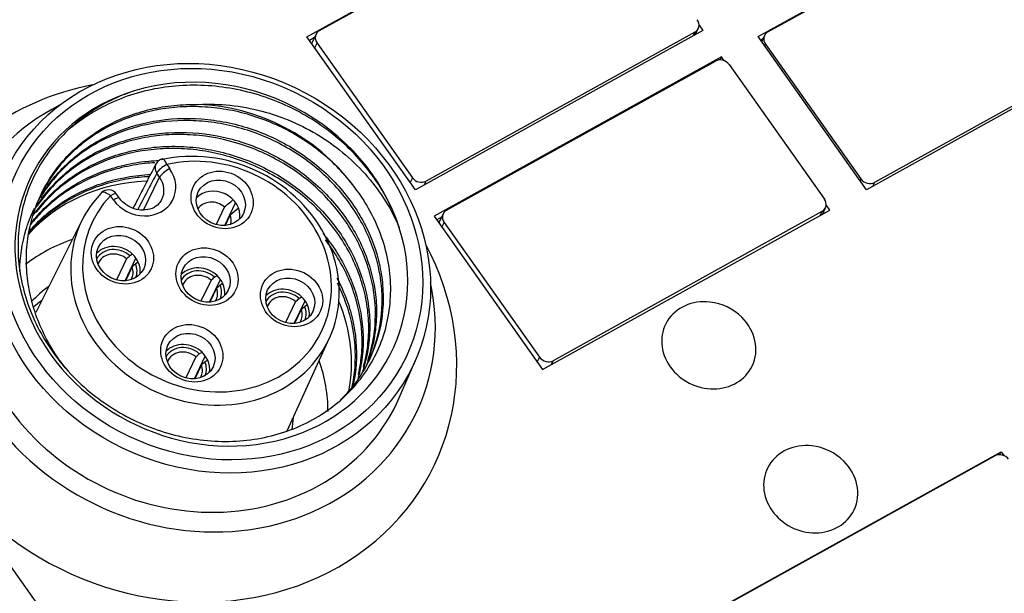
# Model space of a CAD drawing. Units: millimetres. Extents: x -263 to 1223, y 3353 to 4527.
# Drawn here: x -99 to -70, y 3913 to 3930 of the extents above; entities that cross this region are included whole.
import ezdxf

# ---------------------------------------------------------------- set-up
doc = ezdxf.new("R2010")
doc.units = ezdxf.units.MM
doc.layers.add('DWG', color=7, linetype='Continuous', lineweight=30)

msp = doc.modelspace()

# ---------------------------------------------------------------- linework, layer by layer
at = {"layer": 'DWG', "linetype": 'Continuous'}
for p, q in [((-116.929, 3938.042), (-50.053, 3843.528)), ((-90.822, 3929.552), (-82.222, 3934.327)), ((-77.318, 3929.558), (-68.718, 3934.333)), ((-90.448, 3929.736), (-82.405, 3934.201)), ((-77.025, 3929.697), (-68.982, 3934.162)), ((-79.089, 3929.9), (-78.976, 3929.74)), ((-90.551, 3929.628), (-90.668, 3929.382)), ((-78.976, 3929.74), (-87.576, 3924.965)), ((-79.215, 3929.693), (-87.258, 3925.228)), ((-79.215, 3929.693), (-79.271, 3929.575)), ((-79.202, 3929.614), (-79.112, 3929.801)), ((-79.149, 3929.643), (-79.172, 3929.676)), ((-65.472, 3929.745), (-74.072, 3924.97)), ((-65.792, 3929.654), (-73.834, 3925.189)), ((-87.576, 3924.965), (-90.822, 3929.552)), ((-90.599, 3929.526), (-90.746, 3929.445)), ((-90.589, 3929.223), (-90.521, 3929.365)), ((-90.521, 3929.365), (-87.667, 3925.331)), ((-74.072, 3924.97), (-77.318, 3929.558)), ((-77.176, 3929.487), (-77.242, 3929.451)), ((-77.127, 3929.589), (-77.213, 3929.41)), ((-77.121, 3929.279), (-77.098, 3929.326)), ((-77.098, 3929.326), (-74.244, 3925.292)), ((-78.416, 3928.949), (-87.016, 3924.174)), ((-86.642, 3924.358), (-78.6, 3928.823)), ((-78.459, 3928.858), (-78.416, 3928.949)), ((-78.334, 3928.833), (-78.416, 3928.949)), ((-78.19, 3928.719), (-75.336, 3924.685)), ((-95.018, 3925.726), (-94.931, 3925.603)), ((-95.714, 3924.36), (-95.232, 3925.345)), ((-95.232, 3925.345), (-95.319, 3925.468)), ((-87.667, 3925.331), (-87.735, 3925.189)), ((-87.314, 3925.11), (-87.258, 3925.228)), ((-74.244, 3925.292), (-74.266, 3925.245)), ((-73.891, 3925.071), (-73.834, 3925.189)), ((-96.616, 3924.668), (-96.703, 3924.791)), ((-96.431, 3924.715), (-96.518, 3924.838)), ((-93.289, 3924.454), (-93.541, 3923.927)), ((-93.282, 3923.901), (-92.957, 3924.58)), ((-83.77, 3919.586), (-75.17, 3924.361)), ((-75.409, 3924.314), (-83.452, 3919.849)), ((-75.409, 3924.314), (-75.466, 3924.197)), ((-75.396, 3924.235), (-75.307, 3924.422)), ((-75.343, 3924.265), (-75.366, 3924.297)), ((-75.17, 3924.361), (-75.283, 3924.521)), ((-97.55, 3924.065), (-98.939, 3921.293)), ((-93.121, 3924.217), (-93.272, 3923.901)), ((-87.016, 3924.174), (-83.77, 3919.586)), ((-86.794, 3924.148), (-86.94, 3924.066)), ((-86.745, 3924.25), (-86.863, 3924.003)), ((-86.783, 3923.844), (-86.716, 3923.986)), ((-86.716, 3923.986), (-83.861, 3919.952)), ((-96.225, 3922.901), (-96.527, 3922.269)), ((-96.267, 3922.243), (-95.943, 3922.922)), ((-96.039, 3923.035), (-96.122, 3922.989)), ((-96.057, 3922.664), (-96.257, 3922.244)), ((-95.871, 3922.797), (-95.954, 3922.752)), ((-93.693, 3922.262), (-93.995, 3921.63)), ((-93.736, 3921.604), (-93.411, 3922.283)), ((-93.508, 3922.395), (-93.59, 3922.35)), ((-93.525, 3922.024), (-93.726, 3921.604)), ((-93.34, 3922.158), (-93.422, 3922.112)), ((-91.204, 3920.964), (-90.88, 3921.644)), ((-90.976, 3921.756), (-91.058, 3921.71)), ((-91.162, 3921.622), (-91.463, 3920.99)), ((-90.994, 3921.385), (-91.194, 3920.965)), ((-90.808, 3921.519), (-90.891, 3921.473)), ((-91.41, 3917.752), (-90.147, 3920.529)), ((-94.147, 3919.965), (-94.449, 3919.333)), ((-94.19, 3919.307), (-93.865, 3919.986)), ((-93.962, 3920.098), (-94.044, 3920.053)), ((-88.061, 3918.737), (-87.564, 3919.888)), ((-83.861, 3919.952), (-83.929, 3919.81)), ((-93.979, 3919.728), (-94.18, 3919.307)), ((-93.794, 3919.861), (-93.876, 3919.815)), ((-83.508, 3919.731), (-83.452, 3919.849)), ((-78.649, 3912.348), (-70.049, 3917.123)), ((-78.275, 3912.532), (-70.232, 3916.998)), ((-70.092, 3917.033), (-70.049, 3917.123)), ((-70.049, 3917.123), (-69.967, 3917.008))]:
    msp.add_line(p, q, dxfattribs=at)
for centre, radius, start, end in [((-95.078, 3925.601), 0.3, 102.8412, 152.6857), ((-96.763, 3924.665), 0.3, 35.2821, 136.2726), ((-78.936, 3920.016), 1.6, 45.1658, 83.768), ((-75.886, 3915.705), 1.6, 45.1658, 83.768)]:
    msp.add_arc(centre, radius, start, end, dxfattribs=at)
for centre, major_axis, ratio, start_param, end_param in [((-79.383, 3929.93), (0.271, -0.129), 0.886069, 5.720748, 7.291545), ((-90.28, 3929.499), (0.271, -0.129), 0.886069, 2.579156, 4.149952), ((-76.857, 3929.46), (0.271, -0.129), 0.886069, 2.579156, 4.149952), ((-90.398, 3929.253), (-0.271, 0.129), 0.886069, 0.000004, 0.120908), ((-78.432, 3928.586), (0.271, -0.129), 0.886069, 1.008359, 2.579156), ((-93.683, 3922.741), (-5.414, 2.586), 0.886069, 3.837588, 5.509514), ((-94.782, 3920.441), (-7.775, 3.714), 0.886069, 5.407767, 6.283185), ((-93.683, 3922.741), (5.414, -2.586), 0.886069, 2.367921, 6.97918), ((-94.282, 3921.486), (-6.724, 3.212), 0.886069, 5.684129, 6.283185), ((-93.783, 3922.532), (-4.963, 2.371), 0.886069, 4.181224, 5.165878), ((-93.874, 3922.243), (3.702, -1.768), 0.886069, 2.858204, 8.583293), ((-93.815, 3922.367), (-3.431, 1.639), 0.886069, 5.999796, 11.724886), ((-95.078, 3925.601), (-0.067, 0.292), 0.308892, 5.084318, 6.283185), ((-95.774, 3925.135), (0.945, -0.451), 0.886069, 4.149952, 7.291545), ((-95.078, 3925.601), (0.267, -0.138), 0.885415, 3.141609, 4.177437), ((-95.078, 3925.601), (-0.245, -0.173), 0.24719, 4.295731, 5.857801), ((-94.991, 3925.478), (-0.245, -0.173), 0.24719, 4.295731, 5.857801), ((-94.879, 3920.237), (-4.963, 2.371), 0.886069, 5.254437, 6.030447), ((-95.833, 3925.011), (-0.674, 0.322), 0.886069, 3.122406, 4.149952), ((-87.426, 3925.465), (0.271, -0.129), 0.886069, 4.149952, 5.720748), ((-74.002, 3925.426), (0.271, -0.129), 0.886069, 4.149952, 5.720748), ((-96.763, 3924.665), (0.217, -0.207), 0.445065, 1.716047, 3.141585), ((-93.561, 3924.246), (0.677, -0.323), 0.886069, 0.282848, 2.858757), ((-94.282, 3921.486), (-6.724, 3.212), 0.886069, 0, 3.740563), ((-96.763, 3924.665), (0.217, -0.207), 0.445065, 3.141581, 3.278117), ((-96.763, 3924.665), (0.245, 0.173), 0.24719, 0.000008, 1.154138), ((-96.676, 3924.542), (0.245, 0.173), 0.24719, 6.279512, 7.437324), ((-93.631, 3924.099), (-0.496, 0.237), 0.886069, 4.426179, 6.128498), ((-75.577, 3924.551), (0.271, -0.129), 0.886069, 5.720748, 7.291545), ((-94.282, 3921.486), (-6.138, 2.932), 0.886069, 0, 3.17488), ((-86.474, 3924.12), (0.271, -0.129), 0.886069, 2.579156, 4.149952), ((-94.782, 3920.441), (-7.775, 3.714), 0.886069, 0, 4.017023), ((-93.631, 3924.099), (-0.496, 0.237), 0.886069, 3.296267, 3.873725), ((-86.592, 3923.874), (0.271, -0.129), 0.886069, 3.141597, 3.262501), ((-95.581, 3918.767), (-4.963, 2.371), 0.886069, 5.546095, 5.861236), ((-96.546, 3922.588), (0.677, -0.323), 0.886069, 1.209717, 2.85882), ((-96.546, 3922.588), (0.587, -0.28), 0.886069, 1.241227, 3.076907), ((-96.566, 3922.546), (-0.496, 0.237), 0.886069, 4.426179, 6.357192), ((-96.546, 3922.588), (0.677, -0.323), 0.886069, 0.807001, 1.209717), ((-96.566, 3922.546), (-0.496, 0.237), 0.886069, 3.067532, 3.873725), ((-96.546, 3922.588), (0.587, -0.28), 0.886069, 0.064676, 0.775491), ((-96.546, 3922.588), (0.677, -0.323), 0.886069, 0.282763, 0.807001), ((-94.015, 3921.949), (0.677, -0.323), 0.886069, 1.209717, 2.85882), ((-94.015, 3921.949), (0.587, -0.28), 0.886069, 1.241227, 3.076907), ((-94.035, 3921.907), (-0.496, 0.237), 0.886069, 4.426179, 6.357192), ((-94.015, 3921.949), (0.677, -0.323), 0.886069, 0.807001, 1.209717), ((-95.63, 3918.768), (-4.061, 1.94), 0.886069, 5.836005, 6.008793), ((-94.035, 3921.907), (-0.496, 0.237), 0.886069, 3.067249, 3.873725), ((-94.015, 3921.949), (0.587, -0.28), 0.886069, 0.064632, 0.775491), ((-94.015, 3921.949), (0.677, -0.323), 0.886069, 0.282763, 0.807001), ((-91.483, 3921.309), (0.677, -0.323), 0.886069, 1.209717, 2.85882), ((-95.83, 3918.35), (4.061, -1.94), 0.886069, 2.699027, 2.775701), ((-91.483, 3921.309), (0.587, -0.28), 0.886069, 1.241227, 3.076907), ((-91.503, 3921.267), (-0.496, 0.237), 0.886069, 4.426179, 6.357192), ((-91.483, 3921.309), (0.677, -0.323), 0.886069, 0.807001, 1.209717), ((-78.796, 3920.309), (1.298, -0.62), 0.886069, 1.947107, 4.149952), ((-91.503, 3921.267), (-0.496, 0.237), 0.886069, 3.067532, 3.873725), ((-91.483, 3921.309), (0.587, -0.28), 0.886069, 0.064676, 0.775491), ((-91.483, 3921.309), (0.677, -0.323), 0.886069, 0.282763, 0.807001), ((-94.879, 3920.237), (-4.963, 2.371), 0.886069, 3.372739, 3.917262), ((-78.796, 3920.309), (1.298, -0.62), 0.886069, 0, 1.194303), ((-94.469, 3919.652), (-0.677, 0.323), 0.886069, 4.35131, 6.000413), ((-94.469, 3919.652), (0.587, -0.28), 0.886069, 1.241227, 3.076907), ((-94.489, 3919.61), (-0.496, 0.237), 0.886069, 4.426179, 6.357192), ((-94.469, 3919.652), (-0.677, 0.323), 0.886069, 3.948594, 4.35131), ((-83.62, 3920.086), (0.271, -0.129), 0.886069, 4.149952, 5.720748), ((-94.489, 3919.61), (-0.496, 0.237), 0.886069, 3.067532, 3.873725), ((-94.469, 3919.652), (0.587, -0.28), 0.886069, 0.064632, 0.775491), ((-94.469, 3919.652), (-0.677, 0.323), 0.886069, 3.424356, 3.948594), ((-95.581, 3918.767), (-4.963, 2.371), 0.886069, 3.547159, 3.855035), ((-78.796, 3920.309), (1.298, -0.62), 0.886069, 4.149952, 6.283185), ((-95.63, 3918.768), (-4.061, 1.94), 0.886069, 3.391748, 3.484622), ((-75.746, 3915.998), (1.298, -0.62), 0.886069, 1.947107, 4.149952), ((-70.064, 3916.76), (0.271, -0.129), 0.886069, 1.008359, 2.579156), ((-75.746, 3915.998), (1.298, -0.62), 0.886069, 0, 1.194303), ((-75.746, 3915.998), (1.298, -0.62), 0.886069, 4.149952, 6.283185)]:
    msp.add_ellipse(centre, major_axis=major_axis, ratio=ratio, start_param=start_param, end_param=end_param, dxfattribs=at)
for centre, major_axis in [((-93.742, 3922.618), (6.095, -2.912)), ((-93.683, 3922.741), (-5.825, 2.782)), ((-93.361, 3924.664), (0.857, -0.409)), ((-93.401, 3924.58), (-0.677, 0.323)), ((-96.346, 3923.006), (0.857, -0.409)), ((-96.386, 3922.923), (-0.677, 0.323)), ((-93.815, 3922.367), (0.857, -0.409)), ((-93.855, 3922.283), (-0.677, 0.323)), ((-91.283, 3921.728), (0.857, -0.409)), ((-91.323, 3921.644), (-0.677, 0.323)), ((-94.269, 3920.07), (0.857, -0.409)), ((-94.309, 3919.986), (-0.677, 0.323))]:
    msp.add_ellipse(centre, major_axis=major_axis, ratio=0.886069, dxfattribs=at)
for points, knots in [([(-95.955, 3927.943), (-96.494, 3927.768), (-96.987, 3927.521), (-97.879, 3926.884), (-98.26, 3926.505), (-98.729, 3925.853), (-98.866, 3925.624), (-99.099, 3925.15), (-99.195, 3924.904), (-99.347, 3924.393), (-99.402, 3924.128), (-99.467, 3923.597), (-99.477, 3923.329), (-99.455, 3922.788), (-99.421, 3922.512), (-99.31, 3921.971), (-99.234, 3921.705), (-99.04, 3921.181), (-98.921, 3920.921), (-98.643, 3920.419), (-98.486, 3920.178), (-98.138, 3919.719), (-97.946, 3919.499), (-97.526, 3919.083), (-97.302, 3918.89), (-96.83, 3918.538), (-96.582, 3918.377), (-96.061, 3918.089), (-95.789, 3917.962), (-95.238, 3917.749), (-94.957, 3917.663), (-94.384, 3917.528), (-94.09, 3917.481), (-93.512, 3917.429), (-93.224, 3917.425), (-92.654, 3917.456), (-92.368, 3917.494), (-91.817, 3917.61), (-91.551, 3917.687), (-91.038, 3917.882), (-90.789, 3918.001), (-90.085, 3918.41), (-89.678, 3918.75), (-88.998, 3919.56), (-88.74, 3920.011), (-88.478, 3920.754), (-88.414, 3921.009), (-88.331, 3921.526), (-88.312, 3921.788), (-88.322, 3922.324), (-88.35, 3922.594), (-88.452, 3923.125), (-88.526, 3923.388), (-88.719, 3923.908), (-88.839, 3924.165), (-89.118, 3924.658), (-89.277, 3924.895), (-89.458, 3925.123)], [0, 0, 0, 0, 1.660751, 1.660751, 3.321501, 3.321501, 4.151876, 4.151876, 4.982252, 4.982252, 5.812627, 5.812627, 6.643002, 6.643002, 7.473378, 7.473378, 8.303753, 8.303753, 9.134128, 9.134128, 9.964504, 9.964504, 10.794879, 10.794879, 11.625254, 11.625254, 12.455629, 12.455629, 13.286005, 13.286005, 14.11638, 14.11638, 14.946755, 14.946755, 15.777131, 15.777131, 16.607506, 16.607506, 17.437881, 17.437881, 18.268257, 18.268257, 19.929007, 19.929007, 21.589758, 21.589758, 22.420133, 22.420133, 23.250508, 23.250508, 24.080884, 24.080884, 24.911259, 24.911259, 25.741634, 25.741634, 26.57201, 26.57201, 26.57201, 26.57201]), ([(-88.059, 3923.832), (-88.232, 3924.354), (-88.48, 3924.845), (-88.964, 3925.539), (-89.145, 3925.765), (-89.535, 3926.186), (-89.744, 3926.383), (-90.19, 3926.752), (-90.429, 3926.924), (-90.928, 3927.236), (-91.186, 3927.374), (-91.719, 3927.617), (-91.993, 3927.721), (-92.558, 3927.895), (-92.845, 3927.962), (-93.419, 3928.058), (-93.707, 3928.087), (-94.286, 3928.106), (-94.578, 3928.096), (-95.146, 3928.036), (-95.424, 3927.987), (-95.968, 3927.851), (-96.237, 3927.763), (-97.001, 3927.448), (-97.461, 3927.172), (-97.873, 3926.83)], [0, 0, 0, 0, 1.707418, 1.707418, 2.561126, 2.561126, 3.414835, 3.414835, 4.268544, 4.268544, 5.122253, 5.122253, 5.975962, 5.975962, 6.829671, 6.829671, 7.683379, 7.683379, 8.537088, 8.537088, 9.390797, 9.390797, 10.244506, 10.244506, 11.931435, 11.931435, 11.931435, 11.931435]), ([(-98.055, 3919.638), (-98.098, 3919.693), (-98.141, 3919.748), (-98.324, 3919.999), (-98.455, 3920.204), (-98.686, 3920.623), (-98.786, 3920.836), (-98.956, 3921.272), (-99.027, 3921.494), (-99.136, 3921.948), (-99.175, 3922.176), (-99.22, 3922.629), (-99.226, 3922.854), (-99.206, 3923.304), (-99.179, 3923.531), (-99.051, 3924.19), (-98.904, 3924.607), (-98.588, 3925.2), (-98.468, 3925.389), (-98.203, 3925.745), (-98.058, 3925.914), (-97.74, 3926.231), (-97.567, 3926.38), (-97.202, 3926.652), (-97.01, 3926.775), (-96.607, 3926.994), (-96.397, 3927.091), (-95.957, 3927.257), (-95.73, 3927.326), (-95.27, 3927.433), (-95.036, 3927.472), (-94.558, 3927.521), (-94.314, 3927.53), (-94.069, 3927.523)], [0, 0, 0, 0, 0.199146, 0.199146, 0.890626, 0.890626, 1.582105, 1.582105, 2.273585, 2.273585, 2.965065, 2.965065, 3.656545, 3.656545, 4.348024, 4.348024, 5.730984, 5.730984, 6.422464, 6.422464, 7.113943, 7.113943, 7.805423, 7.805423, 8.496903, 8.496903, 9.188383, 9.188383, 9.879862, 9.879862, 10.571342, 10.571342, 11.262822, 11.262822, 11.262822, 11.262822]), ([(-89.458, 3925.123), (-89.752, 3925.504), (-90.092, 3925.845), (-90.669, 3926.298), (-90.874, 3926.44), (-91.295, 3926.695), (-91.512, 3926.81), (-92.185, 3927.114), (-92.665, 3927.266), (-93.386, 3927.402), (-93.628, 3927.432), (-94.115, 3927.463), (-94.362, 3927.464), (-95.084, 3927.42), (-95.551, 3927.331), (-96.449, 3927.034), (-96.863, 3926.831), (-97.43, 3926.447), (-97.611, 3926.305), (-97.944, 3926.001), (-98.097, 3925.839), (-98.465, 3925.389), (-98.66, 3925.082), (-98.814, 3924.759)], [0, 0, 0, 0, 1.423113, 1.423113, 2.13467, 2.13467, 2.846226, 2.846226, 4.269339, 4.269339, 4.980896, 4.980896, 5.692452, 5.692452, 7.115566, 7.115566, 8.538679, 8.538679, 9.250235, 9.250235, 9.961792, 9.961792, 11.108822, 11.108822, 11.108822, 11.108822]), ([(-94.069, 3927.523), (-93.752, 3927.54), (-93.435, 3927.532), (-92.803, 3927.466), (-92.485, 3927.408), (-91.867, 3927.244), (-91.566, 3927.139), (-90.983, 3926.887), (-90.697, 3926.737), (-90.159, 3926.402), (-89.906, 3926.216), (-89.432, 3925.811), (-89.209, 3925.59), (-88.807, 3925.125), (-88.628, 3924.881), (-88.311, 3924.372), (-88.174, 3924.105), (-88.059, 3923.832)], [0, 0, 0, 0, 0.937318, 0.937318, 1.874636, 1.874636, 2.811954, 2.811954, 3.749272, 3.749272, 4.686589, 4.686589, 5.623907, 5.623907, 6.561225, 6.561225, 7.498543, 7.498543, 7.498543, 7.498543]), ([(-98.85, 3924.664), (-98.793, 3924.765), (-98.733, 3924.864), (-98.423, 3925.329), (-98.116, 3925.668), (-97.594, 3926.098), (-97.409, 3926.229), (-97.018, 3926.467), (-96.81, 3926.575), (-96.169, 3926.851), (-95.717, 3926.979), (-94.762, 3927.118), (-94.279, 3927.125), (-93.549, 3927.048), (-93.304, 3927.007), (-92.824, 3926.895), (-92.588, 3926.826), (-91.894, 3926.575), (-91.444, 3926.348), (-90.833, 3925.942), (-90.639, 3925.795), (-90.268, 3925.479), (-90.092, 3925.308), (-89.604, 3924.774), (-89.332, 3924.388), (-88.894, 3923.555), (-88.738, 3923.125), (-88.597, 3922.465), (-88.566, 3922.24), (-88.537, 3921.797), (-88.539, 3921.578), (-88.593, 3920.927), (-88.695, 3920.497), (-88.938, 3919.901), (-89.034, 3919.709), (-89.257, 3919.34), (-89.384, 3919.161), (-89.617, 3918.882), (-89.717, 3918.774), (-89.822, 3918.671)], [0, 0, 0, 0, 0.364067, 0.364067, 1.753637, 1.753637, 2.448421, 2.448421, 3.143206, 3.143206, 4.532776, 4.532776, 5.922345, 5.922345, 6.61713, 6.61713, 7.311914, 7.311914, 8.701484, 8.701484, 9.396268, 9.396268, 10.091053, 10.091053, 11.480623, 11.480623, 12.870192, 12.870192, 13.564977, 13.564977, 14.259761, 14.259761, 15.649331, 15.649331, 16.344116, 16.344116, 17.0389, 17.0389, 17.508575, 17.508575, 17.508575, 17.508575]), ([(-88.986, 3919.813), (-88.888, 3920.019), (-88.807, 3920.232), (-88.621, 3920.873), (-88.566, 3921.304), (-88.578, 3921.965), (-88.599, 3922.19), (-88.673, 3922.632), (-88.726, 3922.851), (-88.931, 3923.5), (-89.133, 3923.928), (-89.516, 3924.521), (-89.657, 3924.711), (-89.966, 3925.078), (-90.135, 3925.255), (-90.671, 3925.749), (-91.066, 3926.035), (-91.937, 3926.515), (-92.394, 3926.7), (-93.108, 3926.893), (-93.352, 3926.944), (-93.838, 3927.015), (-94.08, 3927.035), (-94.806, 3927.051), (-95.293, 3927), (-95.982, 3926.836), (-96.206, 3926.768), (-96.642, 3926.601), (-96.856, 3926.502), (-97.461, 3926.169), (-97.823, 3925.898), (-98.396, 3925.321), (-98.615, 3925.042), (-98.798, 3924.74)], [0, 0, 0, 0, 0.741725, 0.741725, 2.141206, 2.141206, 2.840946, 2.840946, 3.540687, 3.540687, 4.940167, 4.940167, 5.639908, 5.639908, 6.339648, 6.339648, 7.739129, 7.739129, 9.13861, 9.13861, 9.838351, 9.838351, 10.538091, 10.538091, 11.937572, 11.937572, 12.637313, 12.637313, 13.337053, 13.337053, 14.736534, 14.736534, 15.850521, 15.850521, 15.850521, 15.850521]), ([(-99, 3924.333), (-98.996, 3924.338), (-98.993, 3924.343), (-98.876, 3924.54), (-98.746, 3924.725), (-98.322, 3925.243), (-97.989, 3925.547), (-97.228, 3926.062), (-96.814, 3926.264), (-96.145, 3926.485), (-95.913, 3926.545), (-95.445, 3926.634), (-95.208, 3926.664), (-94.489, 3926.707), (-93.992, 3926.675), (-93.271, 3926.54), (-93.033, 3926.48), (-92.562, 3926.331), (-92.328, 3926.241), (-91.653, 3925.935), (-91.233, 3925.68), (-90.458, 3925.072), (-90.119, 3924.73), (-89.681, 3924.163), (-89.546, 3923.964), (-89.31, 3923.559), (-89.207, 3923.352), (-88.941, 3922.716), (-88.823, 3922.269), (-88.747, 3921.608), (-88.737, 3921.388), (-88.751, 3920.948), (-88.774, 3920.728), (-88.867, 3920.221), (-88.951, 3919.937), (-89.065, 3919.663)], [0, 0, 0, 0, 0.019613, 0.019613, 0.720085, 0.720085, 2.121028, 2.121028, 3.521971, 3.521971, 4.222443, 4.222443, 4.922915, 4.922915, 6.323858, 6.323858, 7.024329, 7.024329, 7.724801, 7.724801, 9.125744, 9.125744, 10.526687, 10.526687, 11.227159, 11.227159, 11.927631, 11.927631, 13.328574, 13.328574, 14.029046, 14.029046, 14.729517, 14.729517, 15.693366, 15.693366, 15.693366, 15.693366]), ([(-88.999, 3919.857), (-88.955, 3919.985), (-88.918, 3920.116), (-88.837, 3920.46), (-88.803, 3920.678), (-88.752, 3921.334), (-88.783, 3921.774), (-88.927, 3922.438), (-88.991, 3922.658), (-89.149, 3923.087), (-89.243, 3923.297), (-89.461, 3923.709), (-89.587, 3923.912), (-89.862, 3924.3), (-90.012, 3924.486), (-90.337, 3924.838), (-90.511, 3925.006), (-90.885, 3925.323), (-91.082, 3925.471), (-91.491, 3925.741), (-91.704, 3925.863), (-92.144, 3926.084), (-92.375, 3926.182), (-93.074, 3926.432), (-93.552, 3926.541), (-94.286, 3926.617), (-94.531, 3926.627), (-95.014, 3926.617), (-95.252, 3926.597), (-95.725, 3926.527), (-95.96, 3926.476), (-96.415, 3926.346), (-96.854, 3926.189), (-97.262, 3925.976), (-97.655, 3925.735), (-97.841, 3925.601), (-98.188, 3925.313), (-98.35, 3925.158), (-98.644, 3924.831), (-98.779, 3924.657), (-98.899, 3924.477)], [0, 0, 0, 0, 0.443851, 0.443851, 1.146147, 1.146147, 2.550739, 2.550739, 3.253035, 3.253035, 3.955331, 3.955331, 4.657627, 4.657627, 5.359923, 5.359923, 6.062219, 6.062219, 6.764515, 6.764515, 7.466811, 7.466811, 8.169107, 8.169107, 9.573699, 9.573699, 10.275995, 10.275995, 10.978291, 10.978291, 11.680587, 11.680587, 12.382883, 13.085179, 13.085179, 13.787475, 13.787475, 14.489771, 14.489771, 15.172403, 15.172403, 15.172403, 15.172403]), ([(-99.033, 3924.176), (-98.879, 3924.4), (-98.705, 3924.61), (-98.352, 3924.965), (-98.179, 3925.115), (-97.817, 3925.387), (-97.625, 3925.51), (-97.223, 3925.731), (-97.011, 3925.83), (-96.572, 3925.997), (-96.348, 3926.066), (-95.889, 3926.175), (-95.654, 3926.215), (-95.175, 3926.265), (-94.93, 3926.275), (-94.445, 3926.264), (-94.203, 3926.243), (-93.719, 3926.173), (-93.476, 3926.123), (-92.759, 3925.928), (-92.303, 3925.743), (-91.653, 3925.384), (-91.443, 3925.251), (-91.046, 3924.965), (-90.858, 3924.811), (-90.503, 3924.483), (-90.334, 3924.307), (-90.024, 3923.938), (-89.882, 3923.748), (-89.628, 3923.353), (-89.514, 3923.149), (-89.315, 3922.728), (-89.23, 3922.511), (-89.093, 3922.077), (-89.041, 3921.859), (-88.968, 3921.418), (-88.947, 3921.195), (-88.934, 3920.53), (-88.99, 3920.1), (-89.125, 3919.634), (-89.14, 3919.585), (-89.156, 3919.537)], [0, 0, 0, 0, 0.859809, 0.859809, 1.562267, 1.562267, 2.264725, 2.264725, 2.967183, 2.967183, 3.669641, 3.669641, 4.372099, 4.372099, 5.074557, 5.074557, 5.777015, 5.777015, 6.479474, 6.479474, 7.88439, 7.88439, 8.586848, 8.586848, 9.289306, 9.289306, 9.991764, 9.991764, 10.694222, 10.694222, 11.39668, 11.39668, 12.099138, 12.099138, 12.801596, 12.801596, 13.504054, 13.504054, 14.90897, 14.90897, 15.074749, 15.074749, 15.074749, 15.074749]), ([(-89.132, 3919.654), (-89.095, 3919.784), (-89.065, 3919.916), (-89.003, 3920.263), (-88.981, 3920.479), (-88.968, 3920.92), (-88.979, 3921.144), (-89.032, 3921.585), (-89.075, 3921.805), (-89.192, 3922.241), (-89.267, 3922.46), (-89.537, 3923.101), (-89.774, 3923.504), (-90.215, 3924.071), (-90.376, 3924.253), (-90.718, 3924.594), (-90.899, 3924.754), (-91.284, 3925.054), (-91.488, 3925.194), (-91.912, 3925.45), (-92.13, 3925.564), (-92.578, 3925.765), (-92.809, 3925.853), (-93.281, 3926.001), (-93.523, 3926.061), (-94.006, 3926.15), (-94.247, 3926.179), (-94.733, 3926.209), (-94.977, 3926.209), (-95.703, 3926.162), (-96.168, 3926.072), (-96.838, 3925.848), (-97.056, 3925.758), (-97.47, 3925.553), (-97.667, 3925.438), (-98.042, 3925.182), (-98.222, 3925.04), (-98.556, 3924.734), (-98.709, 3924.571), (-98.88, 3924.36), (-98.91, 3924.322), (-98.939, 3924.283)], [0, 0, 0, 0, 0.441947, 0.441947, 1.145683, 1.145683, 1.84942, 1.84942, 2.553157, 2.553157, 3.256893, 3.256893, 4.664367, 4.664367, 5.368104, 5.368104, 6.07184, 6.07184, 6.775577, 6.775577, 7.479314, 7.479314, 8.18305, 8.18305, 8.886787, 8.886787, 9.590524, 9.590524, 10.294261, 10.294261, 11.701734, 11.701734, 12.405471, 12.405471, 13.109207, 13.109207, 13.812944, 13.812944, 14.516681, 14.516681, 14.671503, 14.671503, 14.671503, 14.671503]), ([(-95.378, 3925.777), (-95.473, 3925.772), (-95.568, 3925.764), (-95.901, 3925.728), (-96.14, 3925.687), (-96.83, 3925.521), (-97.266, 3925.353), (-98.077, 3924.903), (-98.437, 3924.63), (-98.873, 3924.189), (-98.986, 3924.06), (-99.092, 3923.926)], [0, 0, 0, 0, 0.274985, 0.274985, 0.969391, 0.969391, 2.358204, 2.358204, 3.747017, 3.747017, 4.274765, 4.274765, 4.274765, 4.274765]), ([(-99.074, 3923.974), (-99.008, 3924.059), (-98.939, 3924.142), (-98.716, 3924.389), (-98.555, 3924.544), (-98.208, 3924.831), (-98.024, 3924.964), (-97.631, 3925.205), (-97.424, 3925.312), (-97, 3925.498), (-96.781, 3925.576), (-96.328, 3925.705), (-96.093, 3925.756), (-95.656, 3925.821), (-95.456, 3925.839), (-95.254, 3925.848)], [0, 0, 0, 0, 0.333523, 0.333523, 1.028362, 1.028362, 1.723202, 1.723202, 2.418041, 2.418041, 3.112881, 3.112881, 3.80772, 3.80772, 4.391386, 4.391386, 4.391386, 4.391386]), ([(-95.345, 3925.739), (-95.445, 3925.545), (-95.626, 3925.195), (-95.853, 3924.754), (-95.981, 3924.507), (-96.028, 3924.416)], [0, 0, 0, 0, 0.655304, 1.182744, 1.488949, 1.488949, 1.488949, 1.488949]), ([(-95.55, 3925.361), (-95.738, 3925.351), (-95.923, 3925.332), (-96.577, 3925.233), (-97.04, 3925.099), (-97.674, 3924.819), (-97.878, 3924.712), (-98.267, 3924.472), (-98.454, 3924.337), (-98.815, 3924.034), (-98.988, 3923.865), (-99.146, 3923.684)], [0, 0, 0, 0, 0.54235, 0.54235, 1.932992, 1.932992, 2.628312, 2.628312, 3.323633, 3.323633, 4.074578, 4.074578, 4.074578, 4.074578]), ([(-99.128, 3923.734), (-99.012, 3923.868), (-98.889, 3923.995), (-98.591, 3924.269), (-98.41, 3924.412), (-97.845, 3924.797), (-97.432, 3925.001), (-96.535, 3925.301), (-96.068, 3925.391), (-95.564, 3925.424), (-95.541, 3925.425), (-95.518, 3925.426)], [0, 0, 0, 0, 0.553354, 0.553354, 1.248524, 1.248524, 2.638863, 2.638863, 4.029202, 4.029202, 4.095938, 4.095938, 4.095938, 4.095938]), ([(-95.319, 3925.468), (-95.401, 3925.309), (-95.483, 3925.151), (-95.67, 3924.789), (-95.775, 3924.586), (-95.88, 3924.382)], [0, 0, 0, 0, 0.535109, 0.535109, 1.221425, 1.221425, 1.221425, 1.221425]), ([(-95.175, 3924.682), (-95.193, 3924.634), (-95.258, 3924.524), (-95.447, 3924.399), (-95.715, 3924.342), (-95.997, 3924.384), (-96.253, 3924.515), (-96.377, 3924.641), (-96.431, 3924.715)], [0, 0, 0, 0, 0.178123, 0.458417, 0.728054, 0.988848, 1.241775, 1.496934, 1.496934, 1.496934, 1.496934]), ([(-99.42, 3922.521), (-99.414, 3922.946), (-99.351, 3923.358), (-99.169, 3923.97), (-99.089, 3924.181), (-98.99, 3924.391), (-98.986, 3924.4), (-98.982, 3924.409)], [0, 0, 0, 0, 1.252001, 1.252001, 1.922238, 1.922238, 1.951727, 1.951727, 1.951727, 1.951727]), ([(-90.351, 3923.671), (-90.26, 3923.562), (-90.174, 3923.449), (-89.955, 3923.141), (-89.83, 3922.938), (-89.501, 3922.317), (-89.343, 3921.889), (-89.199, 3921.225), (-89.168, 3921.002), (-89.137, 3920.56), (-89.138, 3920.341), (-89.172, 3919.906), (-89.205, 3919.689), (-89.275, 3919.392), (-89.298, 3919.307), (-89.323, 3919.224)], [0, 0, 0, 0, 0.404692, 0.404692, 1.083706, 1.083706, 2.441733, 2.441733, 3.120746, 3.120746, 3.79976, 3.79976, 4.478773, 4.478773, 4.753094, 4.753094, 4.753094, 4.753094]), ([(-89.281, 3919.434), (-89.25, 3919.572), (-89.225, 3919.713), (-89.18, 3920.07), (-89.169, 3920.288), (-89.184, 3920.947), (-89.261, 3921.398), (-89.468, 3922.046), (-89.553, 3922.26), (-89.753, 3922.679), (-89.869, 3922.886), (-90.082, 3923.214), (-90.172, 3923.34), (-90.268, 3923.464)], [0, 0, 0, 0, 0.443032, 0.443032, 1.122528, 1.122528, 2.481522, 2.481522, 3.161018, 3.161018, 3.840515, 3.840515, 4.286265, 4.286265, 4.286265, 4.286265]), ([(-89.924, 3922.321), (-89.851, 3922.183), (-89.785, 3922.044), (-89.635, 3921.689), (-89.56, 3921.47), (-89.442, 3921.031), (-89.4, 3920.812), (-89.321, 3920.151), (-89.333, 3919.703), (-89.42, 3919.218), (-89.432, 3919.16), (-89.445, 3919.102)], [0, 0, 0, 0, 0.448853, 0.448853, 1.120789, 1.120789, 1.792725, 1.792725, 3.136596, 3.136596, 3.32205, 3.32205, 3.32205, 3.32205]), ([(-89.472, 3919.054), (-89.429, 3919.25), (-89.4, 3919.451), (-89.352, 3920.097), (-89.385, 3920.538), (-89.53, 3921.198), (-89.596, 3921.419), (-89.744, 3921.818), (-89.823, 3921.997), (-89.913, 3922.173)], [0, 0, 0, 0, 0.625721, 0.625721, 1.968468, 1.968468, 2.639842, 2.639842, 3.211852, 3.211852, 3.211852, 3.211852])]:
    msp.add_open_spline(points, degree=3, knots=knots, dxfattribs=at)
for points in [[(-93.289, 3924.454), (-93.207, 3924.524), (-93.125, 3924.594), (-93.043, 3924.664)], [(-93.121, 3924.217), (-93.042, 3924.284), (-92.963, 3924.351), (-92.885, 3924.419)], [(-96.225, 3922.901), (-96.19, 3922.93), (-96.156, 3922.96), (-96.122, 3922.989)], [(-96.057, 3922.664), (-96.022, 3922.693), (-95.988, 3922.722), (-95.954, 3922.752)], [(-93.693, 3922.262), (-93.659, 3922.291), (-93.624, 3922.32), (-93.59, 3922.35)], [(-93.525, 3922.024), (-93.491, 3922.054), (-93.456, 3922.083), (-93.422, 3922.112)], [(-91.162, 3921.622), (-91.127, 3921.652), (-91.093, 3921.681), (-91.058, 3921.71)], [(-90.994, 3921.385), (-90.959, 3921.414), (-90.925, 3921.444), (-90.891, 3921.473)], [(-94.147, 3919.965), (-94.113, 3919.994), (-94.078, 3920.023), (-94.044, 3920.053)], [(-93.979, 3919.728), (-93.945, 3919.757), (-93.91, 3919.786), (-93.876, 3919.815)]]:
    msp.add_open_spline(points, degree=3, dxfattribs=at)

doc.saveas('drawing.dxf')
